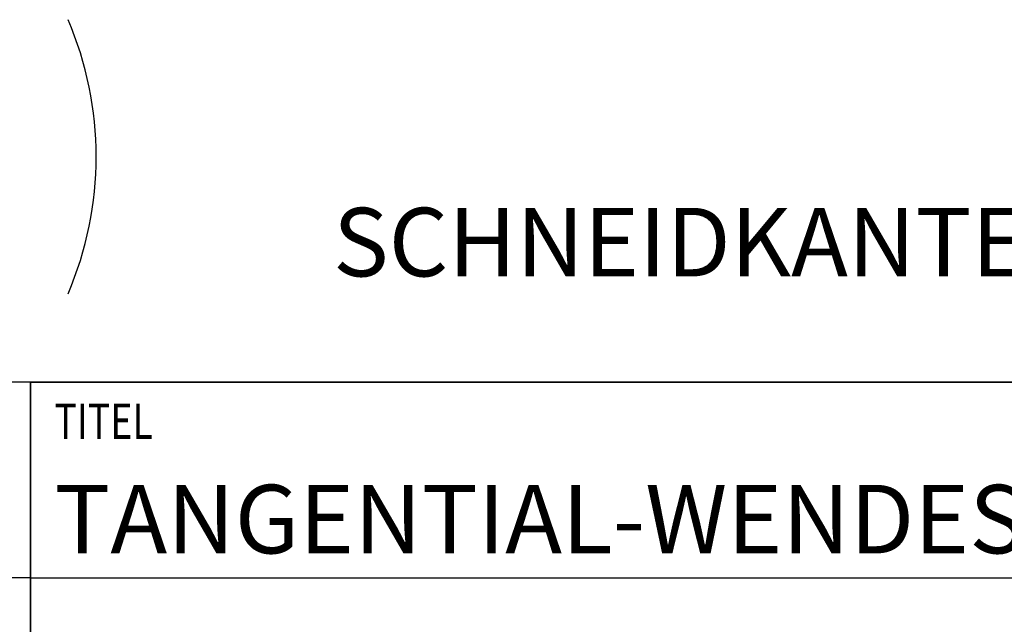
# Model space of a CAD drawing. Units: millimetres. Extents: x 0 to 420, y 0 to 297.
# Drawn here: x 219 to 270, y 38 to 69 of the extents above; entities that cross this region are included whole.
import ezdxf

# ---------------------------------------------------------------- set-up
doc = ezdxf.new("R2010")
doc.units = ezdxf.units.MM
doc.header["$LTSCALE"] = 23.1
for name, color, linetype in [('607370406-000-00-ED1_CL', 7, 'CONTINUOUS'), ('607370406-000-00-ED1_FORMAT', 7, 'CONTINUOUS'), ('607370406-000-00-ED1_TEXT', 7, 'CONTINUOUS')]:
    doc.layers.add(name, color=color, linetype=linetype)
doc.styles.get("Standard").update_dxf_attribs({"font": 'TXT.SHX', "width": 0.7})

# ---------------------------------------------------------------- blocks, each defined once
blk = doc.blocks.new('TITLEBLOCK_BL1', base_point=(315, 30))
at = {"layer": '607370406-000-00-ED1_FORMAT', "color": 7, "linetype": 'CONTINUOUS'}
for p, q in [((410, 50), (220, 50)), ((220, 10), (220, 50)), ((220, 40), (410, 40))]:
    blk.add_line(p, q, dxfattribs=at)
at = {"layer": '607370406-000-00-ED1_FORMAT', "color": 2, "linetype": 'CONTINUOUS', "width": 0.780952}
blk.add_text('TITEL', height=1.8, dxfattribs=at).set_placement((221.225, 47.1))
blk = doc.blocks.new('COPYRIGHT_BL2', base_point=(185, 30))
at = {"layer": '607370406-000-00-ED1_FORMAT', "color": 7, "linetype": 'CONTINUOUS'}
for p, q in [((220, 50), (150, 50)), ((220, 40), (150, 40))]:
    blk.add_line(p, q, dxfattribs=at)
blk = doc.blocks.new('SURFACE_SYMBOLS_BL6', base_point=(190.776, 61.516))
at = {"layer": '607370406-000-00-ED1_CL', "color": 7, "linetype": 'CONTINUOUS'}
blk.add_arc((205.626, 61.516), 17.739, 336.7577, 23.2423, dxfattribs=at)

msp = doc.modelspace()

# ---------------------------------------------------------------- linework, layer by layer
at = {"layer": '607370406-000-00-ED1_FORMAT', "color": 3, "linetype": 'CONTINUOUS'}
for q in [(410, 50), (220, 10)]:
    msp.add_line((220, 50), q, dxfattribs=at)

# ---------------------------------------------------------------- block references
at = {"layer": '607370406-000-00-ED1_CL', "color": 3, "linetype": 'CONTINUOUS'}
msp.add_blockref('SURFACE_SYMBOLS_BL6', (190.7756, 61.5162), dxfattribs=at)
at = {"layer": '607370406-000-00-ED1_FORMAT', "color": 3, "linetype": 'CONTINUOUS'}
for name, p in [('COPYRIGHT_BL2', (185, 30)), ('TITLEBLOCK_BL1', (315, 30))]:
    msp.add_blockref(name, p, dxfattribs=at)

# ---------------------------------------------------------------- texts
at = {"layer": '607370406-000-00-ED1_FORMAT', "color": 7, "linetype": 'CONTINUOUS', "insert": (221.225, 44.75), "char_height": 3.5, "width": 246.875, "attachment_point": 1, "line_spacing_factor": 0.9}
msp.add_mtext('TANGENTIAL-WENDESCHNEIDPLATTE AUS HM, BESCHICHTET, G-TOLERAN', dxfattribs=at)
at = {"layer": '607370406-000-00-ED1_TEXT', "color": 2, "linetype": 'CONTINUOUS', "insert": (235.4588, 58.9031), "char_height": 3.5, "width": 96.5, "attachment_point": 1, "line_spacing_factor": 0.9}
msp.add_mtext('SCHNEIDKANTEN VERRUNDET', dxfattribs=at)

doc.saveas('drawing.dxf')
